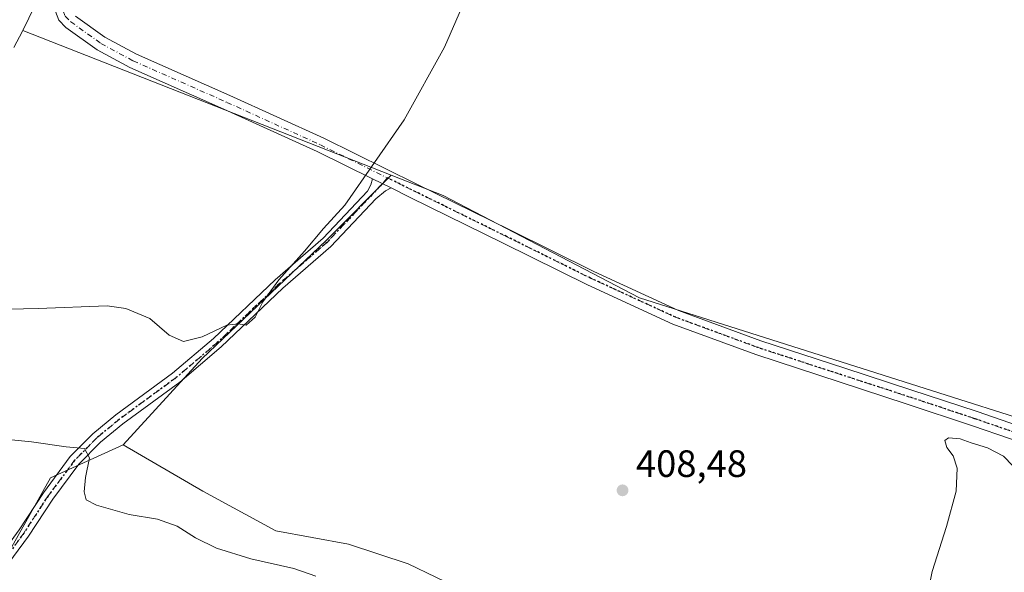
# Model space of a CAD drawing. Units: metres. Extents: x 594740 to 598217, y 4659673 to 4662033.
# Drawn here: x 596994 to 597253, y 4660693 to 4660838 of the extents above; entities that cross this region are included whole.
import ezdxf

# ---------------------------------------------------------------- set-up
doc = ezdxf.new("R2010")
doc.units = ezdxf.units.M
doc.header["$MEASUREMENT"] = 0
doc.linetypes.add('DGN Style 4', pattern=[2.6384748266838614, 1.318413404963828, -0.6592067024819142, 0.001648016756204785, -0.6592067024819142])
doc.linetypes.add('DGN Style 5', pattern=[1.1536117293433497, 0.4944050268614355, -0.6592067024819142])
for name, color, linetype, lineweight in [('Cultivos herbáceos CxS', 92, 'Continuous', 0), ('Cultivos leñosos CxS', 92, 'Continuous', 0), ('Curva de nivel normal', 30, 'Continuous', 0), ('Matorral CxS', 135, 'Continuous', 0), ('Núcleo urbano CxS', 7, 'Continuous', 0), ('Pista no pavimentada Cxs', 111, 'Continuous', 0), ('Pista no pavimentada eje', 91, 'DGN Style 4', 0), ('Punto de cota en terreno', 7, 'Continuous', 0), ('Ruta', 7, 'DGN Style 5', 30), ('Rótulo de punto de cota en terreno', 7, 'Continuous', 0), ('Suelo desnudo CxS', 253, 'Continuous', 0)]:
    doc.layers.add(name, color=color, linetype=linetype, lineweight=lineweight)
doc.styles.add('Style-Arial', font='txt')

# ---------------------------------------------------------------- blocks, each defined once
blk = doc.blocks.new('*U10')
at = {"layer": 'Cultivos herbáceos CxS', "color": 92, "linetype": 'Continuous', "lineweight": 0}
blk.add_polyline3d([(596992.9414999997, 4660831.1195, 412.5764999999956), (596995.1574999997, 4660835.363100001, 412.4165999999968), (596995.2566999998, 4660835.567100001, 412.4128999999957), (597092.0077000001, 4660797.545700001, 410.2188000000024), (597074.9244999997, 4660780.3257, 410.0684999999939), (597042.3806999996, 4660749.3695, 409.7127999999939), (597021.6721000001, 4660726.626700001, 406.7648000000045), (597002.5305000005, 4660717.926100001, 404.4250000000029), (596987.4880999997, 4660691.235300001, 402.097299999994)], dxfattribs=at)
blk = doc.blocks.new('5PATER')
at = {"layer": 'Núcleo urbano CxS', "linetype": 'Continuous', "lineweight": 0}
h = blk.add_hatch(color=51, dxfattribs=at)
edge = h.paths.add_edge_path()
edge.add_ellipse((0, 0), major_axis=(-0.1095731443231308, -0.1110710700762829), ratio=0.9994222409660322, start_angle=0, end_angle=360)

msp = doc.modelspace()

# ---------------------------------------------------------------- linework, layer by layer
at = {"layer": 'Cultivos herbáceos CxS', "color": 92, "linetype": 'Continuous', "lineweight": 0, "extrusion": (0.01963969846756919, -0.007718047682177745, 0.9997773322015652), "elevation": -23835.42324858319, "flags": 128}
msp.add_lwpolyline([(4556248.154877365, 1148836.939659515), (4556248.154877366, 1148732.962753744)], dxfattribs=at)
at = {"layer": 'Cultivos herbáceos CxS', "color": 92, "linetype": 'Continuous', "lineweight": 0}
for points in [[(596992.9414999997, 4660831.1195, 412.5764999999956), (596995.1574999997, 4660835.363100001, 412.4165999999968), (596995.2566999998, 4660835.567100001, 412.4128999999957)], [(597092.0077000001, 4660797.545700001, 410.2188000000024), (597074.9244999997, 4660780.3257, 410.0684999999939), (597042.3806999996, 4660749.3695, 409.7127999999939), (597021.6721000001, 4660726.626700001, 406.7648000000045)], [(597021.6721000001, 4660726.626700001, 406.7648000000045), (597002.5305000005, 4660717.926100001, 404.4250000000029), (596987.4880999997, 4660691.235300001, 402.097299999994), (597034.0433999998, 4660671.442299999, 401.4856), (597068.5460999999, 4660658.6801, 401.2983999999997), (597077.5721000005, 4660650.5689, 400.7532999999967), (597096.0453000005, 4660647.0689, 400.5518000000012), (597140.6085000001, 4660640.1995, 400.7065000000002), (597188.0460999999, 4660618.2785, 399.9893000000012)]]:
    msp.add_polyline3d(points, dxfattribs=at)
at = {"layer": 'Cultivos leñosos CxS', "color": 92, "linetype": 'Continuous', "lineweight": 0, "extrusion": (0.08511216094847877, -0.0370052944272028, 0.9956839499776204), "elevation": -121253.4031582917, "flags": 128}
msp.add_lwpolyline([(4512460.739094823, 1305286.282762276), (4512460.734078848, 1305286.282762276), (4512350.241514806, 1305291.002142773)], dxfattribs=at)
at = {"layer": 'Cultivos leñosos CxS', "color": 92, "linetype": 'Continuous', "lineweight": 0, "extrusion": (0.01963969846756919, -0.007718047682177745, 0.9997773322015652), "elevation": -23835.42324858319, "flags": 128}
msp.add_lwpolyline([(4556248.154877365, 1148836.939659515), (4556248.154877366, 1148732.962753744)], dxfattribs=at)
at = {"layer": 'Cultivos leñosos CxS', "color": 92, "linetype": 'Continuous', "lineweight": 0}
for points in [[(597663.4977000002, 4660986.2283, 403.0121000000072), (597638.7821000004, 4660995.787900001, 403.368100000007), (597515.8652999997, 4661053.2893, 405.1839000000036), (597441.3005999997, 4660904.4505, 406.0004000000045), (597302.2353999997, 4660964.775599999, 408.3889000000054), (597278.1168000001, 4660909.8674, 408.5181000000011), (597410.8896000005, 4660852.243100001, 406.4422999999952), (597388.4801000003, 4660814.7941, 407.2844000000041), (597368.1315000001, 4660771.468900001, 406.8077000000048), (597364.9073000001, 4660764.6041, 406.7320999999938), (597338.2149, 4660707.771700001, 406.4278000000049), (597157.2074999996, 4660765.2731, 408.7136000000028), (597105.6655000001, 4660792.178500001, 409.9251999999979), (597092.0077000001, 4660797.545700001, 410.2188000000024), (596995.2566999998, 4660835.567100001, 412.4128999999957), (597043.6222999999, 4660935.0229, 411.9749000000011), (597043.6243000003, 4660935.0275, 411.9749000000011), (597071.9463999998, 4660999.346899999, 411.8744000000006), (597097.3932999996, 4661057.136700001, 411.4974999999977), (597131.3415000001, 4661125.7371, 410.7301000000007)], [(597253.1101000002, 4660616.9957, 402.6814000000013), (597237.4484999999, 4660615.2555, 402.7198000000063), (597220.9175000006, 4660623.956300001, 403.6122999999934), (597204.3863000004, 4660636.137499999, 404.7795000000042), (597193.9455000004, 4660649.1885, 405.4532999999938), (597181.7647000002, 4660654.409299999, 405.6238000000012), (597168.7134999996, 4660660.4999, 406.251099999994), (597152.1823000005, 4660668.330499999, 406.2694000000047), (597135.6511000004, 4660675.291099999, 406.8157999999967), (597118.2496999997, 4660684.862299999, 406.9544000000024), (597096.4978999998, 4660695.303099999, 407.0963000000047), (597080.8367, 4660700.5239, 407.6548999999941), (597061.6951000001, 4660704.004100001, 407.284799999994), (597042.5537, 4660714.4453, 407.2167999999947), (597021.6721000001, 4660726.626700001, 406.7648000000045), (597042.3806999996, 4660749.3695, 409.7127999999939), (597074.9244999997, 4660780.3257, 410.0684999999939), (597092.0077000001, 4660797.545700001, 410.2188000000024), (597105.6655000001, 4660792.178500001, 409.9251999999979), (597157.2074999996, 4660765.2731, 408.7136000000028), (597338.2149, 4660707.771700001, 406.4278000000049)], [(597092.0077000001, 4660797.545700001, 410.2188000000024), (597074.9244999997, 4660780.3257, 410.0684999999939), (597042.3806999996, 4660749.3695, 409.7127999999939), (597021.6721000001, 4660726.626700001, 406.7648000000045)], [(597092.0077000001, 4660797.545700001, 410.2188000000024), (597105.6655000001, 4660792.178500001, 409.9251999999979), (597157.2074999996, 4660765.2731, 408.7136000000028), (597338.2149, 4660707.771700001, 406.4278000000049)], [(597092.0077000001, 4660797.545700001, 410.2188000000024), (597105.6655000001, 4660792.178500001, 409.9251999999979), (597157.2074999996, 4660765.2731, 408.7136000000028), (597338.2149, 4660707.771700001, 406.4278000000049)], [(597021.6721000001, 4660726.626700001, 406.7648000000045), (597042.5537, 4660714.4453, 407.2167999999947), (597061.6951000001, 4660704.004100001, 407.284799999994), (597080.8367, 4660700.5239, 407.6548999999941), (597096.4978999998, 4660695.303099999, 407.0963000000047), (597118.2496999997, 4660684.862299999, 406.9544000000024), (597135.6511000004, 4660675.291099999, 406.8157999999967), (597152.1823000005, 4660668.330499999, 406.2694000000047), (597168.7134999996, 4660660.4999, 406.251099999994), (597181.7647000002, 4660654.409299999, 405.6238000000012), (597193.9455000004, 4660649.1885, 405.4532999999938), (597204.3863000004, 4660636.137499999, 404.7795000000042), (597220.9175000006, 4660623.956300001, 403.6122999999934), (597237.4484999999, 4660615.2555, 402.7198000000063), (597253.1101000002, 4660616.9957, 402.6814000000013)]]:
    msp.add_polyline3d(points, dxfattribs=at)
at = {"layer": 'Curva de nivel normal', "color": 30, "linetype": 'Continuous', "lineweight": 0, "flags": 128}
for points, elevation in [([(596991.6200000001, 4660762.280099999), (596999.2999999998, 4660762.460100001), (597017.4699999997, 4660763.140100001), (597022.3200000003, 4660762.470100001), (597028.6100000005, 4660759.8201), (597033.6799999997, 4660755.440099999), (597037.4400000004, 4660753.800100001), (597042.4000000004, 4660755.0001), (597048.8300000001, 4660758.0601), (597051.8300000001, 4660758.4801), (597053.9600000001, 4660758.0801), (597056.3300000001, 4660760.220100001), (597058.29, 4660764.220100001), (597062.5, 4660769.9801), (597069.2599999999, 4660777.5601), (597074.2199999997, 4660783.520099999), (597079.8499999996, 4660789.6801), (597095.3899999997, 4660812.0701), (597106.0099999999, 4660831.210100001), (597121.2000000002, 4660866.040100001)], 410.0000000000001), ([(597072.2000000002, 4660692.0701), (597066.4199999999, 4660694.0801), (597055.1799999997, 4660696.620100001), (597046.1200000001, 4660699.470100001), (597040.6500000004, 4660702.1801), (597035.8499999996, 4660705.2501), (597030.6799999997, 4660707.090100001), (597023.1799999997, 4660708.3201), (597014.6500000004, 4660710.790100001), (597011.9600000001, 4660712.210100001), (597011.3499999996, 4660714.2601), (597011.7400000002, 4660718.0701), (597012.7999999998, 4660723.2601), (597011.4400000004, 4660725.6601), (597006.6500000004, 4660726.120100001), (596997.5999999996, 4660727.4001), (596987.8300000001, 4660728.380100001)], 405), ([(597257.6699999999, 4660718.700099999), (597252.8600000005, 4660723.6501), (597248.6299999999, 4660725.8301), (597244.3200000003, 4660727.120100001), (597241.4900000002, 4660728.220100001), (597238.4000000004, 4660728.5001), (597237.4500000002, 4660727.7401), (597237.9800000006, 4660725.9001), (597239.5800000001, 4660723.7401), (597240.6600000003, 4660720.4901), (597240.3600000005, 4660714.4301), (597237.8899999997, 4660705.130100001), (597234.1100000005, 4660693.3101), (597232.6500000004, 4660685.9801)], 405)]:
    msp.add_lwpolyline(points, dxfattribs=dict(at, elevation=elevation))
at = {"layer": 'Matorral CxS', "color": 135, "linetype": 'Continuous', "lineweight": 0}
for points in [[(596987.4880999997, 4660691.235300001, 402.097299999994), (597002.5305000005, 4660717.926100001, 404.4250000000029), (597021.6721000001, 4660726.626700001, 406.7648000000045), (597042.5537, 4660714.4453, 407.2167999999947), (597061.6951000001, 4660704.004100001, 407.284799999994), (597080.8367, 4660700.5239, 407.6548999999941), (597096.4978999998, 4660695.303099999, 407.0963000000047), (597118.2496999997, 4660684.862299999, 406.9544000000024)], [(597021.6721000001, 4660726.626700001, 406.7648000000045), (597002.5305000005, 4660717.926100001, 404.4250000000029), (596987.4880999997, 4660691.235300001, 402.097299999994), (597034.0433999998, 4660671.442299999, 401.4856), (597068.5460999999, 4660658.6801, 401.2983999999997), (597077.5721000005, 4660650.5689, 400.7532999999967), (597096.0453000005, 4660647.0689, 400.5518000000012), (597140.6085000001, 4660640.1995, 400.7065000000002), (597188.0460999999, 4660618.2785, 399.9893000000012)], [(597021.6721000001, 4660726.626700001, 406.7648000000045), (597042.5537, 4660714.4453, 407.2167999999947), (597061.6951000001, 4660704.004100001, 407.284799999994), (597080.8367, 4660700.5239, 407.6548999999941), (597096.4978999998, 4660695.303099999, 407.0963000000047), (597118.2496999997, 4660684.862299999, 406.9544000000024), (597135.6511000004, 4660675.291099999, 406.8157999999967), (597152.1823000005, 4660668.330499999, 406.2694000000047), (597168.7134999996, 4660660.4999, 406.251099999994), (597181.7647000002, 4660654.409299999, 405.6238000000012), (597193.9455000004, 4660649.1885, 405.4532999999938), (597204.3863000004, 4660636.137499999, 404.7795000000042), (597220.9175000006, 4660623.956300001, 403.6122999999934), (597237.4484999999, 4660615.2555, 402.7198000000063), (597253.1101000002, 4660616.9957, 402.6814000000013)]]:
    msp.add_polyline3d(points, dxfattribs=at)
at = {"layer": 'Pista no pavimentada Cxs', "color": 111, "linetype": 'Continuous', "lineweight": 0, "extrusion": (0.0202230075211797, -0.00998819273931285, 0.9997456006267799), "elevation": -34067.92280843869, "flags": 128}
msp.add_lwpolyline([(4443296.586541899, 1528231.988568157), (4443296.586541899, 1528226.499795394)], dxfattribs=at)
msp.add_lwpolyline([(4443296.586541899, 1528231.988568157), (4443296.586541899, 1528226.499795394)], dxfattribs=at)
at = {"layer": 'Pista no pavimentada Cxs', "color": 111, "linetype": 'Continuous', "lineweight": 0}
for points in [[(597087.0800999999, 4660796.610099999, 410.2198999999964), (597072.6201, 4660803.7401, 410.5625), (597048.0900999998, 4660814.9101, 411.0390000000043), (597023.4200999998, 4660825.840100001, 411.5353999999934), (597014.7701000003, 4660830.530099999, 411.6854000000022), (597006.5900999998, 4660836.4001, 411.9545000000071), (597004.7500999998, 4660838.2601, 412.0458000000072), (597003.8400999998, 4660840.540100001, 412.1154999999999), (597003.7701000003, 4660842.880100001, 412.1579999999958), (597003.7301000003, 4660844.4101, 412.1772000000055), (597003.7901, 4660845.9301, 412.1901999999973), (597005.5601000005, 4660852.2601, 412.1888999999938), (597008.2701000003, 4660858.3301, 412.3724999999977), (597019.6101000002, 4660883.770099999, 412.3760000000038), (597030.8000999996, 4660909.2601, 412.3510999999999), (597040.6801000005, 4660932.590100001, 412.0576000000001)], [(597264.1201, 4660724.960100001, 407.151199999993), (597244.6501000002, 4660731.670100001, 406.4689999999973), (597227.3000999996, 4660737.450099999, 406.5181000000011), (597209.9200999998, 4660743.130100001, 406.9036000000052), (597187.7901, 4660750.350099999, 407.8130999999994), (597165.9600999998, 4660758.4001, 408.5184000000008), (597143.5401, 4660768.710100001, 409.2069000000047), (597121.4200999998, 4660779.6801, 409.6909000000014), (597097.0201000003, 4660791.710100001, 409.9951000000001), (597092.0000999998, 4660794.1801, 410.0960999999952), (597087.0800999999, 4660796.610099999, 410.2198999999964), (597072.6201, 4660803.7401, 410.5625), (597048.0900999998, 4660814.9101, 411.0390000000043), (597023.4200999998, 4660825.840100001, 411.5353999999934), (597014.7701000003, 4660830.530099999, 411.6854000000022), (597006.5900999998, 4660836.4001, 411.9545000000071), (597004.7500999998, 4660838.2601, 412.0458000000072), (597003.8400999998, 4660840.540100001, 412.1154999999999)], [(597009.1201, 4660839.360099999, 411.9021999999969), (597016.8400999998, 4660833.8301, 411.7253999999957), (597025.1401000004, 4660829.3301, 411.5837000000029), (597049.6901000004, 4660818.460100001, 411.1753000000026), (597074.2901, 4660807.2501, 410.6802000000025), (597098.7401000002, 4660795.190099999, 409.9701999999961), (597123.1401000004, 4660783.1601, 409.6579000000056), (597145.2100999998, 4660772.220100001, 409.2054999999964), (597167.4501, 4660761.9901, 408.9805000000051), (597189.0601000005, 4660754.020099999, 407.7019), (597211.1201, 4660746.8301, 406.8062999999966), (597228.5201000003, 4660741.140100001, 406.4373000000051), (597245.9001000002, 4660735.360099999, 406.7780999999959), (597265.3901000004, 4660728.630100001, 407.6254999999946)], [(597009.1201, 4660839.360099999, 411.9021999999969), (597016.8400999998, 4660833.8301, 411.7253999999957), (597025.1401000004, 4660829.3301, 411.5837000000029), (597049.6901000004, 4660818.460100001, 411.1753000000026), (597074.2901, 4660807.2501, 410.6802000000025), (597098.7401000002, 4660795.190099999, 409.9701999999961), (597123.1401000004, 4660783.1601, 409.6579000000056), (597145.2100999998, 4660772.220100001, 409.2054999999964), (597167.4501, 4660761.9901, 408.9805000000051), (597189.0601000005, 4660754.020099999, 407.7019), (597211.1201, 4660746.8301, 406.8062999999966), (597228.5201000003, 4660741.140100001, 406.4373000000051), (597245.9001000002, 4660735.360099999, 406.7780999999959), (597265.3901000004, 4660728.630100001, 407.6254999999946)], [(596986.6869000001, 4660694.012700001, 402.2378000000026), (596987.7747, 4660695.3759, 402.3325000000041), (596994.3198999995, 4660704.286699999, 403.0613000000012), (597000.6728999997, 4660714.054500001, 403.9422999999952), (597007.7484999998, 4660723.542300001, 404.9719999999944), (597013.6690999996, 4660729.5439, 405.9578000000038), (597019.7141000004, 4660734.541099999, 406.8990999999951), (597034.6272999998, 4660745.488100001, 409.2044000000024), (597045.3498999998, 4660754.6337, 409.9918999999936), (597061.5377000002, 4660770.028100001, 410.2553000000044), (597074.1272999998, 4660780.9551, 410.0607000000018), (597085.8214999996, 4660793.360300001, 410.1520000000019), (597086.7163000006, 4660795.032099999, 410.1818000000058), (597087.0800999999, 4660796.610099999, 410.2198999999964)], [(596994.3198999995, 4660704.286699999, 403.0613000000012), (597000.6728999997, 4660714.054500001, 403.9422999999952), (597007.7484999998, 4660723.542300001, 404.9719999999944), (597013.6690999996, 4660729.5439, 405.9578000000038), (597019.7141000004, 4660734.541099999, 406.8990999999951), (597034.6272999998, 4660745.488100001, 409.2044000000024), (597045.3498999998, 4660754.6337, 409.9918999999936), (597061.5377000002, 4660770.028100001, 410.2553000000044), (597074.1272999998, 4660780.9551, 410.0607000000018), (597085.8214999996, 4660793.360300001, 410.1520000000019), (597086.7163000006, 4660795.032099999, 410.1818000000058), (597087.0800999999, 4660796.610099999, 410.2198999999964), (597092.0000999998, 4660794.1801, 410.0960999999952), (597090.5263, 4660793.444499999, 410.0913), (597088.0083, 4660791.306500001, 410.2981), (597076.2071000002, 4660778.787900001, 410.0561000000016), (597063.5557000004, 4660767.8071, 410.3221999999951), (597047.3585000001, 4660752.403899999, 409.9287999999942), (597036.4908999996, 4660743.134500001, 409.1021000000038), (597021.5588999996, 4660732.173900001, 406.7700999999943), (597015.6979, 4660727.328700001, 405.9054999999935), (597010.0296999998, 4660721.582900001, 405.1085000000021), (597003.1353000002, 4660712.338099999, 403.9336999999941), (596996.7883000001, 4660702.579500001, 403.0187000000006), (596990.1571000004, 4660693.5515, 402.2391000000061)], [(597092.0000999998, 4660794.1801, 410.0960999999952), (597090.5263, 4660793.444499999, 410.0913), (597088.0083, 4660791.306500001, 410.2981), (597076.2071000002, 4660778.787900001, 410.0561000000016), (597063.5557000004, 4660767.8071, 410.3221999999951), (597047.3585000001, 4660752.403899999, 409.9287999999942), (597036.4908999996, 4660743.134500001, 409.1021000000038), (597021.5588999996, 4660732.173900001, 406.7700999999943), (597015.6979, 4660727.328700001, 405.9054999999935), (597010.0296999998, 4660721.582900001, 405.1085000000021), (597003.1353000002, 4660712.338099999, 403.9336999999941), (596996.7883000001, 4660702.579500001, 403.0187000000006), (596990.1571000004, 4660693.5515, 402.2391000000061), (596989.4565000003, 4660692.673699999, 402.1747000000032)], [(597264.1201, 4660724.960100001, 407.151199999993), (597244.6501000002, 4660731.670100001, 406.4689999999973), (597227.3000999996, 4660737.450099999, 406.5181000000011), (597209.9200999998, 4660743.130100001, 406.9036000000052), (597187.7901, 4660750.350099999, 407.8130999999994), (597165.9600999998, 4660758.4001, 408.5184000000008), (597143.5401, 4660768.710100001, 409.2069000000047), (597121.4200999998, 4660779.6801, 409.6909000000014), (597097.0201000003, 4660791.710100001, 409.9951000000001), (597092.0000999998, 4660794.1801, 410.0960999999952)]]:
    msp.add_polyline3d(points, dxfattribs=at)
at = {"layer": 'Pista no pavimentada eje', "color": 91, "linetype": 'DGN Style 4', "lineweight": 0}
for points in [[(597043.2726999996, 4660933.717499999, 411.9836000000068), (597032.5850999998, 4660908.4901, 412.1235000000015), (597021.3901000004, 4660882.985099999, 412.1830000000046), (597007.3901000004, 4660851.600099999, 412.0976999999984), (597005.7251000004, 4660845.630100001, 412.0660000000062), (597005.6851000005, 4660844.6351, 412.0590999999986), (597005.7351000002, 4660842.1151, 412.0338999999949), (597005.8624999998, 4660840.715100001, 412.0203000000038), (597006.4101, 4660839.345100001, 411.9922999999981), (597007.8551000003, 4660837.880100001, 411.9459999999963), (597015.8051000005, 4660832.1801, 411.684500000003), (597024.2801000001, 4660827.585100001, 411.5481), (597048.8901000004, 4660816.6851, 411.1211999999941), (597073.4550999999, 4660805.495100001, 410.6230999999971), (597091.0919000005, 4660796.797300001, 410.1833999999944)], [(597091.0919000005, 4660796.797300001, 410.1833999999944), (597086.9149000002, 4660792.3333, 410.1364999999932), (597075.1672999999, 4660779.8715, 410.046199999997), (597062.5466999998, 4660768.9177, 410.2654000000039), (597046.3541000001, 4660753.5189, 409.9449000000022), (597035.5591000002, 4660744.3113, 409.1110999999946), (597020.6365, 4660733.3575, 406.7627999999968), (597014.6835000003, 4660728.4363, 405.8840000000055), (597008.8891000003, 4660722.5625, 404.9815999999992), (597001.9040999999, 4660713.1963, 403.9002999999939), (596995.5541000003, 4660703.4331, 403.030700000003), (596988.9659000002, 4660694.4637, 402.2848999999987), (596987.3982999995, 4660692.499299999, 402.1405999999988)], [(597091.0919000005, 4660796.797300001, 410.1833999999944), (597122.2801000001, 4660781.420100001, 409.6665000000066), (597144.3750999998, 4660770.465100001, 409.1962000000058), (597166.7050999999, 4660760.1951, 408.715200000006), (597188.4250999996, 4660752.1851, 407.7249000000011), (597227.9101, 4660739.295100001, 406.4753000000055), (597245.2751000002, 4660733.515100001, 406.6880999999994), (597298.2200999996, 4660715.245100001, 406.8689000000013), (597335.8437000001, 4660702.733700001, 406.3674000000028)]]:
    msp.add_polyline3d(points, dxfattribs=at)
at = {"layer": 'Ruta', "color": 7, "linetype": 'DGN Style 5', "lineweight": 30}
msp.add_polyline3d([(597298.2200999996, 4660715.245100001, 406.8689000000013), (597245.2751000002, 4660733.515100001, 406.6880999999994), (597227.9101, 4660739.295100001, 406.4753000000055), (597188.4250999996, 4660752.1851, 407.7249000000011), (597166.7050999999, 4660760.1951, 408.715200000006), (597144.3750999998, 4660770.465100001, 409.1962000000058), (597122.2801000001, 4660781.420100001, 409.6665000000066), (597091.0919000005, 4660796.797300001, 410.1833999999944), (597086.9149000002, 4660792.3333, 410.1364999999932), (597075.1672999999, 4660779.8715, 410.046199999997), (597062.5466999998, 4660768.9177, 410.2654000000039), (597046.3541000001, 4660753.5189, 409.9449000000022), (597035.5591000002, 4660744.3113, 409.1110999999946), (597020.6365, 4660733.3575, 406.7627999999968), (597014.6835000003, 4660728.4363, 405.8840000000055), (597008.8891000003, 4660722.5625, 404.9815999999992), (597001.9040999999, 4660713.1963, 403.9002999999939), (596995.5541000003, 4660703.4331, 403.030700000003), (596988.9659000002, 4660694.4637, 402.2848999999987)], dxfattribs=at)
at = {"layer": 'Suelo desnudo CxS', "color": 253, "linetype": 'Continuous', "lineweight": 0, "extrusion": (0.08511216094847877, -0.0370052944272028, 0.9956839499776204), "elevation": -121253.4031582917, "flags": 128}
msp.add_lwpolyline([(4512460.739094823, 1305286.282762276), (4512460.734078848, 1305286.282762276), (4512350.241514806, 1305291.002142773)], dxfattribs=at)
at = {"layer": 'Suelo desnudo CxS', "color": 253, "linetype": 'Continuous', "lineweight": 0}
for points in [[(597043.6222999999, 4660935.0229, 411.9749000000011), (596995.2566999998, 4660835.567100001, 412.4128999999957), (596995.1574999997, 4660835.363100001, 412.4165999999968), (596992.9414999997, 4660831.1195, 412.5764999999956)], [(596992.9414999997, 4660831.1195, 412.5764999999956), (596995.1574999997, 4660835.363100001, 412.4165999999968), (596995.2566999998, 4660835.567100001, 412.4128999999957)]]:
    msp.add_polyline3d(points, dxfattribs=at)

# ---------------------------------------------------------------- block references
at = {"layer": 'Cultivos herbáceos CxS', "color": 92, "linetype": 'Continuous', "lineweight": 0}
msp.add_blockref('*U10', (0, 0), dxfattribs=at)
at = {"layer": 'Punto de cota en terreno', "color": 7, "linetype": 'Continuous', "lineweight": 0, "xscale": 10, "yscale": 10, "zscale": 10}
msp.add_blockref('5PATER', (597152.7800000003, 4660714.67, 408.4799999999959), dxfattribs=at)

# ---------------------------------------------------------------- texts
at = {"layer": 'Rótulo de punto de cota en terreno', "color": 7, "linetype": 'Continuous', "lineweight": 0, "style": 'Style-Arial'}
msp.add_text('408,48', height=7.000000000000002, dxfattribs=at).set_placement((597156.3077999996, 4660718.197799999))

doc.saveas('drawing.dxf')
